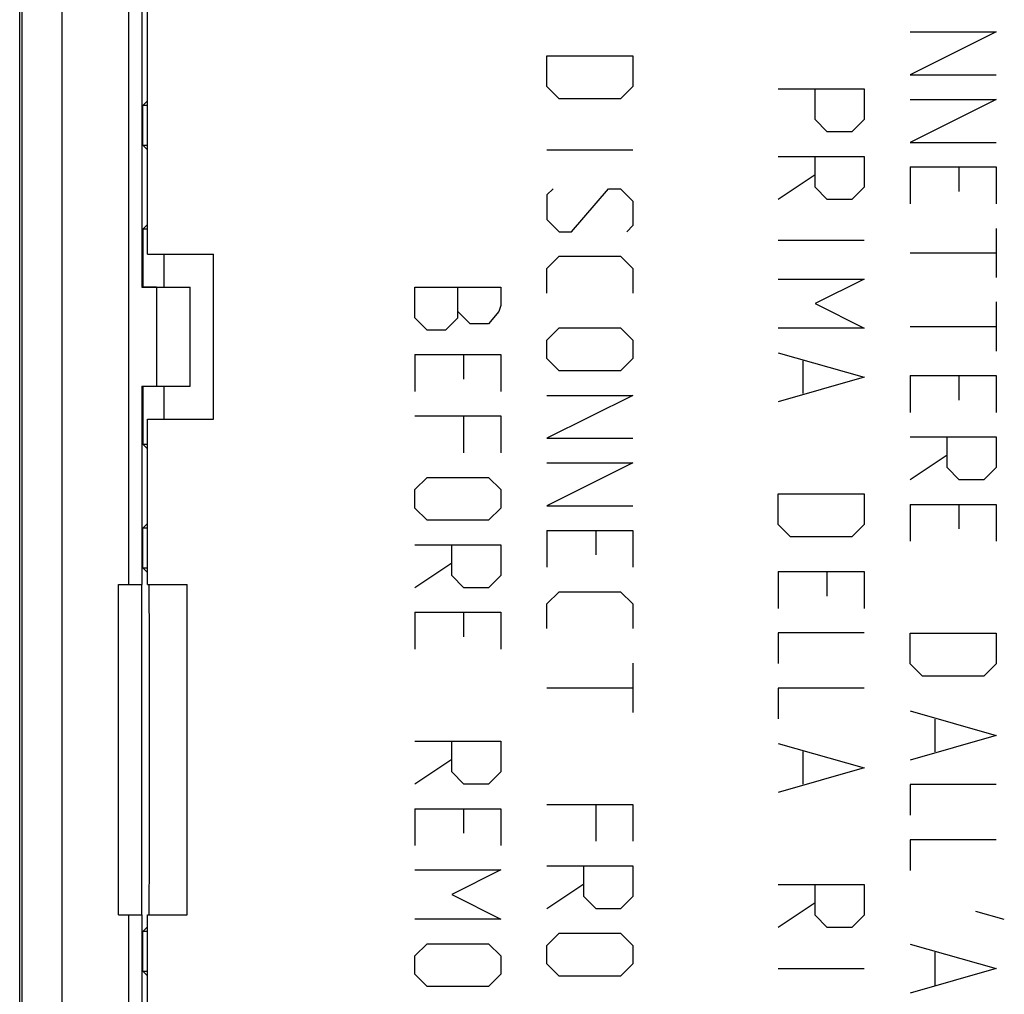
# Model space of a CAD drawing. Units: millimetres. Extents: x -36.8 to 30.5, y -24.5 to 24.5.
# Drawn here: x -36.8 to -21.9, y -3.7 to 11 of the extents above; entities that cross this region are included whole.
import ezdxf

# ---------------------------------------------------------------- set-up
doc = ezdxf.new("R2010")
doc.units = ezdxf.units.MM
doc.header["$LTSCALE"] = 18.212741
doc.layers.get('0').update_dxf_attribs({"linetype": 'CONTINUOUS'})
for name, color, linetype in [('ASSI', 7, 'CONTINUOUS'), ('CURVE', 7, 'CONTINUOUS'), ('DRAFT', 7, 'CONTINUOUS'), ('RACCORDO', 7, 'CONTINUOUS'), ('SUPERFICI', 7, 'CONTINUOUS')]:
    doc.layers.add(name, color=color, linetype=linetype)

msp = doc.modelspace()

# ---------------------------------------------------------------- linework, layer by layer
at = {"color": 7, "linetype": 'CONTINUOUS'}
for p, q in [((-34.908, 7.5), (-33.908, 7.5)), ((-34.658, 7.5), (-34.658, 7)), ((-33.908, 5), (-33.908, 7.5)), ((-34.769, 7), (-34.769, 5.5)), ((-34.769, 7), (-34.258, 7)), ((-34.258, 5.5), (-34.258, 7)), ((-34.769, 5.5), (-34.258, 5.5)), ((-34.658, 5.5), (-34.658, 5)), ((-34.908, 2.5), (-34.908, 5)), ((-34.908, 5), (-33.908, 5)), ((-34.908, 2.5), (-34.308, 2.5)), ((-34.308, -2.5), (-34.308, 2.5)), ((-34.908, -5), (-34.908, -2.5)), ((-34.908, -2.5), (-34.308, -2.5))]:
    msp.add_line(p, q, dxfattribs=at)
at = {"layer": 'ASSI', "color": 7, "linetype": 'CONTINUOUS'}
for p, q in [((-36.808, 17.7), (-36.808, -17.7)), ((-34.993, 17.074), (-34.993, 7)), ((-34.908, 7.5), (-34.908, 17)), ((-34.908, 9.821), (-34.979, 9.75)), ((-34.979, 9.15), (-34.979, 9.75)), ((-34.908, 9.75), (-34.979, 9.75)), ((-34.908, 9.079), (-34.979, 9.15)), ((-34.979, 9.15), (-34.908, 9.15)), ((-34.908, 7.946), (-34.979, 7.875)), ((-34.979, 7.875), (-34.979, 7)), ((-34.908, 7.875), (-34.979, 7.875)), ((-34.908, 7.5), (-33.908, 7.5)), ((-34.658, 7.5), (-34.658, 7)), ((-33.908, 5), (-33.908, 7.5)), ((-34.993, 7), (-34.258, 7)), ((-34.769, 7), (-34.769, 5.5)), ((-34.258, 5.5), (-34.258, 7)), ((-34.993, 5.5), (-34.993, 2.5)), ((-34.993, 5.5), (-34.258, 5.5)), ((-34.979, 5.5), (-34.979, 4.625)), ((-34.658, 5.5), (-34.658, 5)), ((-34.908, 2.5), (-34.908, 5)), ((-34.908, 5), (-33.908, 5)), ((-34.908, 4.554), (-34.979, 4.625)), ((-34.979, 4.625), (-34.908, 4.625)), ((-34.908, 3.421), (-34.979, 3.35)), ((-34.979, 2.75), (-34.979, 3.35)), ((-34.908, 3.35), (-34.979, 3.35)), ((-34.908, 2.679), (-34.979, 2.75)), ((-34.979, 2.75), (-34.908, 2.75)), ((-35.346, -2.5), (-35.346, 2.5)), ((-35.346, 2.5), (-34.993, 2.5)), ((-34.99, -2.5), (-34.99, 2.5)), ((-34.908, 2.5), (-34.308, 2.5)), ((-34.308, -2.5), (-34.308, 2.5)), ((-35.346, -2.5), (-34.993, -2.5)), ((-34.993, -2.5), (-34.993, -5.5)), ((-34.908, -5), (-34.908, -2.5)), ((-34.908, -2.5), (-34.308, -2.5)), ((-34.908, -2.679), (-34.979, -2.75)), ((-34.979, -3.35), (-34.979, -2.75)), ((-34.908, -2.75), (-34.979, -2.75)), ((-34.908, -3.421), (-34.979, -3.35)), ((-34.979, -3.35), (-34.908, -3.35))]:
    msp.add_line(p, q, dxfattribs=at)
at = {"layer": 'ASSI', "color": 253, "linetype": 'CONTINUOUS'}
for p, q in [((-36.196, -17.089), (-36.196, 17.089)), ((-35.196, 17.089), (-35.196, 2.5)), ((-34.886, 2.467), (-34.885, 2.326)), ((-34.885, 2.326), (-34.884, 2.153)), ((-34.884, 2.153), (-34.883, 1.976)), ((-34.883, 1.976), (-34.883, 1.825)), ((-34.883, 1.825), (-34.882, 1.61)), ((-34.882, 1.61), (-34.881, 1.39)), ((-34.881, 1.39), (-34.881, 1.231)), ((-34.881, 1.231), (-34.88, 0.941)), ((-34.88, 0.941), (-34.88, 0.679)), ((-34.88, 0.679), (-34.879, 0.415)), ((-34.879, 0.415), (-34.879, 0.15)), ((-34.879, 0.15), (-34.879, -0.216)), ((-34.879, -0.216), (-34.879, -0.415)), ((-34.879, -0.415), (-34.88, -0.613)), ((-34.88, -0.613), (-34.88, -0.81)), ((-34.88, -0.81), (-34.88, -1.006)), ((-34.88, -1.006), (-34.881, -1.199)), ((-34.881, -1.199), (-34.881, -1.359)), ((-34.881, -1.359), (-34.881, -1.422)), ((-34.882, -1.516), (-34.882, -1.579)), ((-34.882, -1.733), (-34.883, -1.794)), ((-34.882, -1.672), (-34.882, -1.733)), ((-34.883, -1.794), (-34.883, -1.855)), ((-34.883, -2.005), (-34.884, -2.065)), ((-34.884, -2.065), (-34.884, -2.124)), ((-34.883, -1.946), (-34.883, -2.005)), ((-34.884, -2.124), (-34.884, -2.182)), ((-34.884, -2.182), (-34.884, -2.24)), ((-34.884, -2.24), (-34.885, -2.297)), ((-34.885, -2.297), (-34.885, -2.354)), ((-34.885, -2.354), (-34.885, -2.411)), ((-35.196, -2.5), (-35.196, -17.089)), ((-34.885, -2.411), (-34.886, -2.467)), ((-34.886, -2.467), (-34.886, -2.5))]:
    msp.add_line(p, q, dxfattribs=at)
for points in [[(-34.881, -1.422), (-34.881, -1.485), (-34.882, -1.516)], [(-34.882, -1.579), (-34.882, -1.641), (-34.882, -1.672)], [(-34.883, -1.855), (-34.883, -1.916), (-34.883, -1.946)]]:
    msp.add_lwpolyline(points, dxfattribs=at)
at = {"layer": 'CURVE', "color": 253, "linetype": 'CONTINUOUS'}
for p, q in [((-22.058, 10.862), (-23.358, 10.212)), ((-23.358, 10.862), (-22.058, 10.862)), ((-28.858, 10.036), (-28.858, 10.5)), ((-28.858, 10.5), (-27.558, 10.5)), ((-27.558, 10.5), (-27.558, 10.036)), ((-23.358, 10.212), (-22.058, 10.212)), ((-28.672, 9.85), (-28.858, 10.036)), ((-27.558, 10.036), (-27.743, 9.85)), ((-25.358, 10), (-24.058, 10)), ((-24.8, 9.536), (-24.8, 10)), ((-24.058, 10), (-24.058, 9.536)), ((-27.743, 9.85), (-28.672, 9.85)), ((-22.058, 9.84), (-23.358, 9.19)), ((-23.358, 9.84), (-22.058, 9.84)), ((-24.615, 9.35), (-24.8, 9.536)), ((-24.058, 9.536), (-24.243, 9.35)), ((-24.243, 9.35), (-24.615, 9.35)), ((-23.358, 9.19), (-22.058, 9.19)), ((-28.858, 9.076), (-27.558, 9.076)), ((-25.358, 8.979), (-24.058, 8.979)), ((-24.8, 8.514), (-24.8, 8.979)), ((-24.058, 8.979), (-24.058, 8.514)), ((-23.358, 8.819), (-23.358, 8.262)), ((-23.358, 8.819), (-22.058, 8.819)), ((-22.615, 8.448), (-22.615, 8.819)), ((-22.058, 8.819), (-22.058, 8.262)), ((-24.8, 8.7), (-25.358, 8.329)), ((-24.615, 8.329), (-24.8, 8.514)), ((-24.058, 8.514), (-24.243, 8.329)), ((-28.765, 8.488), (-28.858, 8.395)), ((-28.858, 8.395), (-28.858, 8.024)), ((-28.486, 7.838), (-27.929, 8.488)), ((-27.929, 8.488), (-27.743, 8.488)), ((-27.743, 8.488), (-27.558, 8.302)), ((-27.558, 8.302), (-27.558, 7.931)), ((-24.243, 8.329), (-24.615, 8.329)), ((-28.858, 8.024), (-28.672, 7.838)), ((-27.558, 7.931), (-27.65, 7.838)), ((-28.672, 7.838), (-28.486, 7.838)), ((-22.058, 7.89), (-22.058, 7.148)), ((-25.358, 7.71), (-24.058, 7.71)), ((-28.858, 7.281), (-28.672, 7.467)), ((-28.672, 7.467), (-27.743, 7.467)), ((-27.743, 7.467), (-27.558, 7.281)), ((-23.358, 7.519), (-22.058, 7.519)), ((-28.858, 6.91), (-28.858, 7.281)), ((-27.558, 7.281), (-27.558, 6.91)), ((-25.358, 7.121), (-24.058, 7.121)), ((-24.058, 7.121), (-24.8, 6.75)), ((-30.858, 6.536), (-30.858, 7)), ((-30.858, 7), (-29.558, 7)), ((-30.208, 6.536), (-30.208, 7)), ((-29.558, 7), (-29.558, 6.721)), ((-29.558, 6.721), (-29.588, 6.629)), ((-24.8, 6.75), (-24.058, 6.379)), ((-22.058, 6.776), (-22.058, 6.033)), ((-30.022, 6.443), (-30.208, 6.629)), ((-29.588, 6.629), (-29.743, 6.443)), ((-30.672, 6.35), (-30.858, 6.536)), ((-30.208, 6.536), (-30.393, 6.35)), ((-29.743, 6.443), (-30.022, 6.443)), ((-30.393, 6.35), (-30.672, 6.35)), ((-28.858, 6.198), (-28.672, 6.383)), ((-28.672, 6.383), (-27.743, 6.383)), ((-27.743, 6.383), (-27.558, 6.198)), ((-24.058, 6.379), (-25.358, 6.379)), ((-23.358, 6.405), (-22.058, 6.405)), ((-28.858, 5.919), (-28.858, 6.198)), ((-27.558, 6.198), (-27.558, 5.919)), ((-30.858, 5.979), (-30.858, 5.421)), ((-30.858, 5.979), (-29.558, 5.979)), ((-30.115, 5.607), (-30.115, 5.979)), ((-29.558, 5.979), (-29.558, 5.421)), ((-25.358, 6.007), (-24.058, 5.636)), ((-28.672, 5.733), (-28.858, 5.919)), ((-27.558, 5.919), (-27.743, 5.733)), ((-24.986, 5.883), (-24.986, 5.388)), ((-27.743, 5.733), (-28.672, 5.733)), ((-24.058, 5.636), (-25.358, 5.264)), ((-23.358, 5.662), (-23.358, 5.105)), ((-23.358, 5.662), (-22.058, 5.662)), ((-22.615, 5.29), (-22.615, 5.662)), ((-22.058, 5.662), (-22.058, 5.105)), ((-27.558, 5.362), (-28.858, 4.712)), ((-28.858, 5.362), (-27.558, 5.362)), ((-30.858, 5.05), (-29.558, 5.05)), ((-30.115, 4.493), (-30.115, 5.05)), ((-29.558, 5.05), (-29.558, 4.493)), ((-28.858, 4.712), (-27.558, 4.712)), ((-23.358, 4.733), (-22.058, 4.733)), ((-22.8, 4.269), (-22.8, 4.733)), ((-22.058, 4.733), (-22.058, 4.269)), ((-27.558, 4.34), (-28.858, 3.69)), ((-28.858, 4.34), (-27.558, 4.34)), ((-22.8, 4.455), (-23.358, 4.083)), ((-22.615, 4.083), (-22.8, 4.269)), ((-22.058, 4.269), (-22.243, 4.083)), ((-30.858, 3.936), (-30.672, 4.121)), ((-30.672, 4.121), (-29.743, 4.121)), ((-29.743, 4.121), (-29.558, 3.936)), ((-22.243, 4.083), (-22.615, 4.083)), ((-30.858, 3.657), (-30.858, 3.936)), ((-29.558, 3.936), (-29.558, 3.657)), ((-25.358, 3.407), (-25.358, 3.871)), ((-25.358, 3.871), (-24.058, 3.871)), ((-24.058, 3.871), (-24.058, 3.407)), ((-30.672, 3.471), (-30.858, 3.657)), ((-29.558, 3.657), (-29.743, 3.471)), ((-28.858, 3.69), (-27.558, 3.69)), ((-23.358, 3.712), (-23.358, 3.155)), ((-23.358, 3.712), (-22.058, 3.712)), ((-22.615, 3.34), (-22.615, 3.712)), ((-22.058, 3.712), (-22.058, 3.155)), ((-29.743, 3.471), (-30.672, 3.471)), ((-28.858, 3.319), (-28.858, 2.762)), ((-28.858, 3.319), (-27.558, 3.319)), ((-28.115, 2.948), (-28.115, 3.319)), ((-27.558, 3.319), (-27.558, 2.762)), ((-25.172, 3.221), (-25.358, 3.407)), ((-24.058, 3.407), (-24.243, 3.221)), ((-24.243, 3.221), (-25.172, 3.221)), ((-30.858, 3.1), (-29.558, 3.1)), ((-30.3, 2.636), (-30.3, 3.1)), ((-29.558, 3.1), (-29.558, 2.636)), ((-30.3, 2.821), (-30.858, 2.45)), ((-25.358, 2.695), (-25.358, 2.138)), ((-25.358, 2.695), (-24.058, 2.695)), ((-24.615, 2.324), (-24.615, 2.695)), ((-24.058, 2.695), (-24.058, 2.138)), ((-30.115, 2.45), (-30.3, 2.636)), ((-29.558, 2.636), (-29.743, 2.45)), ((-29.743, 2.45), (-30.115, 2.45)), ((-28.858, 2.205), (-28.672, 2.39)), ((-28.672, 2.39), (-27.743, 2.39)), ((-27.743, 2.39), (-27.558, 2.205)), ((-28.858, 1.833), (-28.858, 2.205)), ((-27.558, 2.205), (-27.558, 1.833)), ((-30.858, 2.079), (-30.858, 1.521)), ((-30.858, 2.079), (-29.558, 2.079)), ((-30.115, 1.707), (-30.115, 2.079)), ((-29.558, 2.079), (-29.558, 1.521)), ((-25.358, 1.767), (-25.358, 1.302)), ((-24.058, 1.767), (-25.358, 1.767)), ((-23.358, 1.298), (-23.358, 1.762)), ((-23.358, 1.762), (-22.058, 1.762)), ((-22.058, 1.762), (-22.058, 1.298)), ((-27.558, 1.307), (-27.558, 0.564)), ((-23.172, 1.112), (-23.358, 1.298)), ((-22.058, 1.298), (-22.243, 1.112)), ((-22.243, 1.112), (-23.172, 1.112)), ((-28.858, 0.936), (-27.558, 0.936)), ((-25.358, 0.931), (-25.358, 0.467)), ((-24.058, 0.931), (-25.358, 0.931)), ((-23.358, 0.586), (-22.058, 0.214)), ((-22.986, 0.462), (-22.986, -0.033)), ((-22.058, 0.214), (-23.358, -0.157)), ((-30.858, 0.129), (-29.558, 0.129)), ((-30.3, -0.336), (-30.3, 0.129)), ((-29.558, 0.129), (-29.558, -0.336)), ((-25.358, 0.095), (-24.058, -0.276)), ((-24.986, -0.029), (-24.986, -0.524)), ((-30.3, -0.15), (-30.858, -0.521)), ((-24.058, -0.276), (-25.358, -0.648)), ((-30.115, -0.521), (-30.3, -0.336)), ((-29.558, -0.336), (-29.743, -0.521)), ((-29.743, -0.521), (-30.115, -0.521)), ((-23.358, -0.529), (-23.358, -0.993)), ((-22.058, -0.529), (-23.358, -0.529)), ((-30.858, -0.893), (-30.858, -1.45)), ((-30.858, -0.893), (-29.558, -0.893)), ((-30.115, -1.264), (-30.115, -0.893)), ((-29.558, -0.893), (-29.558, -1.45)), ((-28.858, -0.829), (-27.558, -0.829)), ((-28.115, -1.386), (-28.115, -0.829)), ((-27.558, -0.829), (-27.558, -1.386)), ((-23.358, -1.364), (-23.358, -1.829)), ((-22.058, -1.364), (-23.358, -1.364)), ((-28.858, -1.757), (-27.558, -1.757)), ((-28.3, -2.221), (-28.3, -1.757)), ((-27.558, -1.757), (-27.558, -2.221)), ((-30.858, -1.821), (-29.558, -1.821)), ((-29.558, -1.821), (-30.3, -2.193)), ((-28.3, -2.036), (-28.858, -2.407)), ((-25.358, -2.04), (-24.058, -2.04)), ((-24.8, -2.505), (-24.8, -2.04)), ((-24.058, -2.04), (-24.058, -2.505)), ((-30.3, -2.193), (-29.558, -2.564)), ((-28.115, -2.407), (-28.3, -2.221)), ((-27.558, -2.221), (-27.743, -2.407)), ((-24.8, -2.319), (-25.358, -2.69)), ((-27.743, -2.407), (-28.115, -2.407)), ((-24.615, -2.69), (-24.8, -2.505)), ((-24.058, -2.505), (-24.243, -2.69)), ((-21.934, -2.571), (-22.367, -2.448)), ((-29.558, -2.564), (-30.858, -2.564)), ((-28.858, -2.964), (-28.672, -2.779)), ((-28.672, -2.779), (-27.743, -2.779)), ((-27.743, -2.779), (-27.558, -2.964)), ((-24.243, -2.69), (-24.615, -2.69)), ((-30.858, -3.121), (-30.672, -2.936)), ((-30.672, -2.936), (-29.743, -2.936)), ((-29.743, -2.936), (-29.558, -3.121)), ((-28.858, -3.243), (-28.858, -2.964)), ((-27.558, -2.964), (-27.558, -3.243)), ((-23.358, -2.943), (-22.058, -3.314)), ((-30.858, -3.4), (-30.858, -3.121)), ((-29.558, -3.121), (-29.558, -3.4)), ((-22.986, -3.067), (-22.986, -3.562)), ((-28.672, -3.429), (-28.858, -3.243)), ((-27.558, -3.243), (-27.743, -3.429)), ((-30.672, -3.586), (-30.858, -3.4)), ((-29.558, -3.4), (-29.743, -3.586)), ((-27.743, -3.429), (-28.672, -3.429)), ((-25.358, -3.31), (-24.058, -3.31)), ((-22.058, -3.314), (-23.358, -3.686)), ((-29.743, -3.586), (-30.672, -3.586))]:
    msp.add_line(p, q, dxfattribs=at)
at = {"layer": 'DRAFT', "color": 7, "linetype": 'CONTINUOUS'}
for p, q in [((-34.979, 9.15), (-34.979, 9.75)), ((-34.908, 9.75), (-34.979, 9.75)), ((-34.908, 9.079), (-34.979, 9.15)), ((-34.979, 9.15), (-34.908, 9.15)), ((-34.908, 7.946), (-34.979, 7.875)), ((-34.979, 7.875), (-34.979, 7)), ((-34.908, 7.875), (-34.979, 7.875)), ((-34.769, 7), (-34.993, 7)), ((-34.993, 5.5), (-34.993, 2.5)), ((-34.993, 5.5), (-34.769, 5.5)), ((-34.979, 5.5), (-34.979, 4.625)), ((-34.908, 4.554), (-34.979, 4.625)), ((-34.979, 4.625), (-34.908, 4.625)), ((-34.908, 3.421), (-34.979, 3.35)), ((-34.979, 2.75), (-34.979, 3.35)), ((-34.908, 3.35), (-34.979, 3.35)), ((-34.979, 2.75), (-34.908, 2.75)), ((-34.99, -2.5), (-34.99, 2.5)), ((-34.993, -2.5), (-34.993, -5.5)), ((-34.979, -3.35), (-34.979, -2.75)), ((-34.908, -2.75), (-34.979, -2.75)), ((-34.908, -3.421), (-34.979, -3.35)), ((-34.979, -3.35), (-34.908, -3.35))]:
    msp.add_line(p, q, dxfattribs=at)
at = {"layer": 'RACCORDO', "color": 7, "linetype": 'CONTINUOUS'}
for p, q in [((-36.808, 17.7), (-36.808, -17.7)), ((-34.993, 17.074), (-34.993, 7)), ((-34.908, 7.5), (-34.908, 17)), ((-34.908, 9.821), (-34.979, 9.75)), ((-34.908, 2.679), (-34.979, 2.75)), ((-35.346, -2.5), (-35.346, 2.5)), ((-35.346, 2.5), (-34.993, 2.5)), ((-35.346, -2.5), (-34.993, -2.5)), ((-34.908, -2.679), (-34.979, -2.75))]:
    msp.add_line(p, q, dxfattribs=at)
at = {"layer": 'RACCORDO', "color": 253, "linetype": 'CONTINUOUS'}
for p, q in [((-36.196, -17.089), (-36.196, 17.089)), ((-35.196, 17.089), (-35.196, 2.5)), ((-34.886, 2.5), (-34.885, 2.326)), ((-34.885, 2.326), (-34.884, 2.153)), ((-34.884, 2.153), (-34.883, 1.976)), ((-34.883, 1.976), (-34.883, 1.825)), ((-34.883, 1.825), (-34.882, 1.61)), ((-34.882, 1.61), (-34.881, 1.39)), ((-34.881, 1.39), (-34.881, 1.231)), ((-34.881, 1.231), (-34.88, 0.941)), ((-34.88, 0.941), (-34.88, 0.679)), ((-34.88, 0.679), (-34.879, 0.415)), ((-34.879, 0.415), (-34.879, 0.15)), ((-34.879, 0.15), (-34.879, -0.216)), ((-34.879, -0.216), (-34.879, -0.415)), ((-34.879, -0.415), (-34.88, -0.613)), ((-34.88, -0.613), (-34.88, -0.81)), ((-34.88, -0.81), (-34.88, -1.006)), ((-34.88, -1.006), (-34.881, -1.199)), ((-34.881, -1.199), (-34.881, -1.359)), ((-34.881, -1.359), (-34.881, -1.422)), ((-34.882, -1.516), (-34.882, -1.579)), ((-34.882, -1.733), (-34.883, -1.794)), ((-34.882, -1.672), (-34.882, -1.733)), ((-34.883, -1.794), (-34.883, -1.855)), ((-34.883, -2.005), (-34.884, -2.065)), ((-34.884, -2.065), (-34.884, -2.124)), ((-34.883, -1.946), (-34.883, -2.005)), ((-34.884, -2.124), (-34.884, -2.182)), ((-34.884, -2.182), (-34.884, -2.24)), ((-34.884, -2.24), (-34.885, -2.297)), ((-34.885, -2.297), (-34.885, -2.354)), ((-34.885, -2.354), (-34.885, -2.411)), ((-35.196, -2.5), (-35.196, -17.089)), ((-34.885, -2.411), (-34.886, -2.467)), ((-34.886, -2.467), (-34.886, -2.5))]:
    msp.add_line(p, q, dxfattribs=at)
for points in [[(-34.881, -1.422), (-34.881, -1.485), (-34.882, -1.516)], [(-34.882, -1.579), (-34.882, -1.641), (-34.882, -1.672)], [(-34.883, -1.855), (-34.883, -1.916), (-34.883, -1.946)]]:
    msp.add_lwpolyline(points, dxfattribs=at)
at = {"layer": 'SUPERFICI', "color": 7, "linetype": 'CONTINUOUS'}
msp.add_line((-36.842, 18.147), (-36.842, -18.147), dxfattribs=at)

doc.saveas('drawing.dxf')
